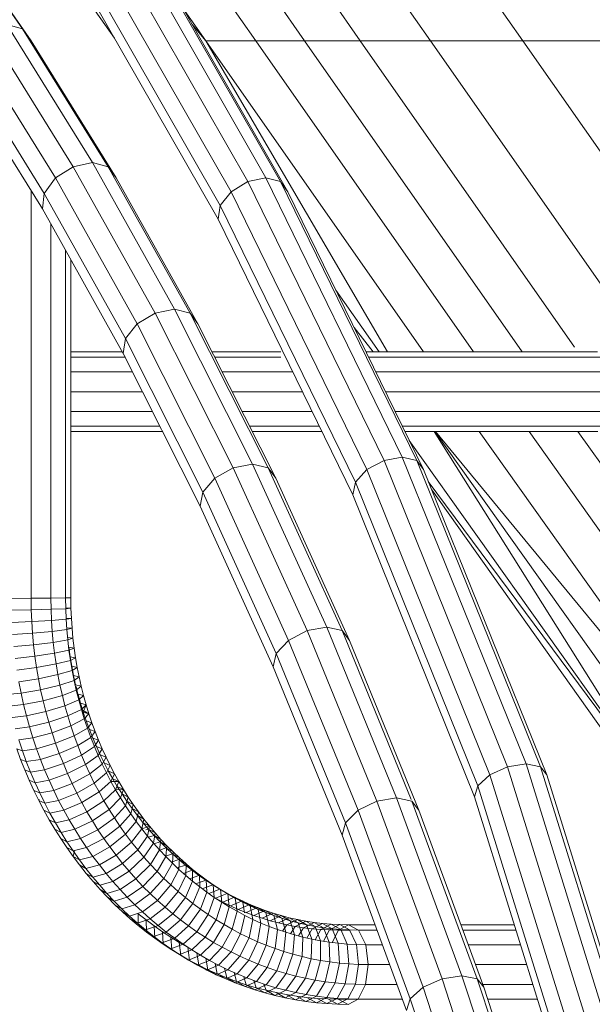
# Model space of a CAD drawing. Units: inches. Extents: x 15 to 18075, y 6 to 12777.
# Drawn here: x 15294 to 15474, y 8956 to 9264 of the extents above; entities that cross this region are included whole.
import ezdxf

# ---------------------------------------------------------------- set-up
doc = ezdxf.new("R2010")
doc.units = ezdxf.units.IN
doc.header["$MEASUREMENT"] = 0
doc.layers.add('DEFAULT', color=7, linetype='Continuous', lineweight=9)

# ---------------------------------------------------------------- blocks, each defined once
blk = doc.blocks.new('9031_DWG-663304-South')
at = {"lineweight": 9}
for p, q in [((94688.84, 772.68), (94759.6, 671.35)), ((94704.18, 772.68), (94774.93, 671.35)), ((94721.62, 772.68), (94792.37, 671.35)), ((94743.6, 772.68), (94814.35, 671.35)), ((94772.56, 772.68), (94843.31, 671.35)), ((94686.57, 675.07), (94658.63, 715.43)), ((94689.19, 671.38), (94661.34, 711.59)), ((94713.24, 703.96), (94757.12, 627.23)), ((94718.87, 705.19), (94762.79, 628.38)), ((94723.5, 703.96), (94767.37, 627.23)), ((94708.11, 700.6), (94751.87, 624.07)), ((94725.88, 700.6), (94769.64, 624.07)), ((94704.86, 696), (94748.46, 619.77)), ((94704.36, 691.41), (94747.79, 615.46)), ((94736.58, 681.89), (94743.94, 671.35)), ((94709.34, 680.77), (94715.37, 672.17)), ((94708.45, 633.21), (94681.59, 676.43)), ((94681.59, 676.43), (94686.57, 675.07)), ((94739.7, 676.42), (94743.94, 671.35)), ((94702.4, 631.91), (94675.58, 675.07)), ((94713.4, 631.91), (94686.57, 675.07)), ((94689.19, 671.38), (94686.57, 675.07)), ((94696.87, 628.37), (94670.14, 671.38)), ((94715.92, 628.37), (94689.19, 671.38)), ((94759.6, 671.35), (94743.94, 671.35)), ((94743.94, 671.35), (94800.91, 573.88)), ((94743.94, 671.35), (94812.14, 573.88)), ((94759.6, 671.35), (94827.8, 573.88)), ((94759.6, 671.35), (94774.93, 671.35)), ((94792.37, 671.35), (94774.93, 671.35)), ((94774.93, 671.35), (94843.13, 573.88)), ((94814.35, 671.35), (94792.37, 671.35)), ((94792.37, 671.35), (94859.49, 575.42)), ((94843.31, 671.35), (94814.35, 671.35)), ((94814.35, 671.35), (94882.95, 573.31)), ((94843.31, 671.35), (94881.67, 671.35)), ((94843.31, 671.35), (94906.42, 581.15)), ((94693.34, 623.52), (94666.74, 666.33)), ((94692.76, 618.68), (94666.28, 661.28)), ((94708.45, 633.21), (94702.4, 631.91)), ((94734.15, 587.29), (94708.45, 633.21)), ((94708.45, 633.21), (94713.4, 631.91)), ((94702.4, 631.91), (94696.87, 628.37)), ((94728.07, 586.05), (94702.4, 631.91)), ((94739.07, 586.05), (94713.4, 631.91)), ((94715.92, 628.37), (94713.4, 631.91)), ((94696.87, 628.37), (94693.34, 623.52)), ((94722.45, 582.66), (94696.87, 628.37)), ((94741.5, 582.66), (94715.92, 628.37)), ((94751.87, 624.07), (94757.12, 627.23)), ((94757.12, 627.23), (94762.79, 628.38)), ((94757.12, 627.23), (94799.81, 539.9)), ((94762.79, 628.38), (94767.37, 627.23)), ((94762.79, 628.38), (94805.53, 540.96)), ((94767.37, 627.23), (94810.07, 539.9)), ((94767.5, 627.05), (94769.64, 624.07)), ((94689.22, 624.38), (94689.22, 496.73)), ((94693.34, 623.52), (94692.76, 618.68)), ((94718.8, 578.04), (94693.34, 623.52)), ((94748.46, 619.77), (94751.87, 624.07)), ((94751.87, 624.07), (94794.43, 537.02)), ((94769.64, 624.07), (94812.2, 537.02)), ((94718.09, 573.41), (94692.76, 618.68)), ((94747.79, 615.46), (94748.46, 619.77)), ((94748.46, 619.77), (94790.84, 533.08)), ((94695.45, 613.88), (94695.45, 496.77)), ((94747.79, 615.46), (94789.99, 529.14)), ((94700.01, 605.73), (94700.01, 496.82)), ((94701.68, 602.74), (94701.68, 496.86)), ((94784.71, 593.23), (94798.26, 573.88)), ((94728.07, 586.05), (94722.45, 582.66)), ((94734.15, 587.29), (94728.07, 586.05)), ((94752.52, 537.57), (94728.07, 586.05)), ((94758.63, 538.74), (94734.15, 587.29)), ((94734.15, 587.29), (94739.07, 586.05)), ((94763.51, 537.57), (94739.07, 586.05)), ((94741.5, 582.66), (94739.07, 586.05)), ((94722.45, 582.66), (94718.8, 578.04)), ((94746.81, 534.35), (94722.45, 582.66)), ((94765.86, 534.35), (94741.5, 582.66)), ((94796.4, 573.88), (94790.45, 581.51)), ((94718.8, 578.04), (94718.09, 573.41)), ((94743.04, 529.96), (94718.8, 578.04)), ((94701.68, 573.88), (94717.84, 573.88)), ((94745.92, 573.88), (94767.5, 573.88)), ((94794.17, 573.88), (94866.69, 573.88)), ((94701.68, 572.21), (94718.78, 572.21)), ((94742.22, 525.57), (94718.09, 573.41)), ((94746.77, 572.21), (94767.5, 572.21)), ((94794.99, 572.21), (94869.82, 572.21)), ((94701.68, 567.65), (94721, 567.65)), ((94749.07, 567.65), (94771.17, 567.65)), ((94797.22, 567.65), (94872.13, 567.65)), ((94701.68, 561.42), (94724.14, 561.42)), ((94752.21, 561.42), (94774.21, 561.42)), ((94800.27, 561.42), (94873.01, 561.42)), ((94701.68, 555.18), (94727.29, 555.18)), ((94755.35, 555.18), (94777.26, 555.18)), ((94803.32, 555.18), (94872.21, 555.18)), ((94701.68, 550.62), (94729.59, 550.62)), ((94757.65, 550.62), (94779.49, 550.62)), ((94805.55, 550.62), (94869.96, 550.62)), ((94701.68, 548.95), (94730.43, 548.95)), ((94758.5, 548.95), (94780.31, 548.95)), ((94806.36, 548.95), (94866.85, 548.95)), ((94807.72, 546.17), (94889.52, 431.14)), ((94815.56, 548.95), (94889.52, 431.14)), ((94815.72, 548.95), (94901.53, 428.31)), ((94815.94, 548.95), (94916.08, 427.37)), ((94829.6, 548.95), (94916.08, 427.37)), ((94845.25, 548.95), (94931.73, 427.37)), ((94860.58, 548.95), (94947.07, 427.37)), ((94794.43, 537.02), (94799.81, 539.9)), ((94799.81, 539.9), (94805.53, 540.96)), ((94799.81, 539.9), (94838.54, 443.92)), ((94805.53, 540.96), (94810.07, 539.9)), ((94805.53, 540.96), (94844.32, 444.84)), ((94810.07, 539.9), (94812.2, 537.02)), ((94810.07, 539.9), (94848.8, 443.92)), ((94752.52, 537.57), (94746.81, 534.35)), ((94758.63, 538.74), (94752.52, 537.57)), ((94775.7, 486.57), (94752.52, 537.57)), ((94781.84, 487.68), (94758.63, 538.74)), ((94758.63, 538.74), (94763.51, 537.57)), ((94786.7, 486.57), (94763.51, 537.57)), ((94765.86, 534.35), (94763.51, 537.57)), ((94790.84, 533.08), (94794.43, 537.02)), ((94794.43, 537.02), (94833.01, 441.41)), ((94812.2, 537.02), (94850.78, 441.41)), ((94746.81, 534.35), (94743.04, 529.96)), ((94769.91, 483.53), (94746.81, 534.35)), ((94788.96, 483.53), (94765.86, 534.35)), ((94789.99, 529.14), (94790.84, 533.08)), ((94790.84, 533.08), (94829.22, 437.97)), ((94813.69, 533.31), (94889.52, 431.14)), ((94814.76, 530.66), (94881.48, 436.8)), ((94743.04, 529.96), (94742.22, 525.57)), ((94766.03, 479.38), (94743.04, 529.96)), ((94789.99, 529.14), (94828.17, 434.53)), ((94765.1, 475.23), (94742.22, 525.57)), ((94689.22, 496.73), (94682.99, 496.69)), ((94695.45, 496.77), (94689.22, 496.73)), ((94689.22, 496.73), (94689.27, 493.08)), ((94700.01, 496.82), (94695.45, 496.77)), ((94695.45, 496.77), (94695.5, 493.27)), ((94701.68, 496.86), (94700.01, 496.82)), ((94700.01, 496.82), (94700.06, 493.46)), ((94701.68, 496.86), (94701.72, 493.59)), ((94700.05, 493.64), (94701.72, 493.59)), ((94701.72, 493.59), (94700.06, 493.46)), ((94701.72, 493.59), (94701.85, 490.43)), ((94689.27, 493.08), (94683.03, 492.94)), ((94695.5, 493.27), (94689.27, 493.08)), ((94689.27, 493.08), (94689.41, 489.41)), ((94700.06, 493.46), (94695.5, 493.27)), ((94695.5, 493.27), (94695.63, 489.79)), ((94700.06, 493.46), (94700.18, 490.16)), ((94700.17, 490.53), (94701.85, 490.43)), ((94701.85, 490.43), (94700.18, 490.16)), ((94701.85, 490.43), (94702.05, 487.3)), ((94689.41, 489.41), (94683.18, 489.14)), ((94695.63, 489.79), (94689.41, 489.41)), ((94689.41, 489.41), (94689.65, 485.77)), ((94700.18, 490.16), (94695.63, 489.79)), ((94695.63, 489.79), (94695.86, 486.33)), ((94700.18, 490.16), (94700.4, 486.89)), ((94700.37, 487.45), (94702.05, 487.3)), ((94781.84, 487.68), (94775.7, 486.57)), ((94803.73, 434.18), (94781.84, 487.68)), ((94781.84, 487.68), (94786.7, 486.57)), ((94689.65, 485.77), (94683.43, 485.36)), ((94695.86, 486.33), (94689.65, 485.77)), ((94689.65, 485.77), (94689.98, 482.16)), ((94700.4, 486.89), (94695.86, 486.33)), ((94695.86, 486.33), (94696.17, 482.91)), ((94702.05, 487.3), (94700.4, 486.89)), ((94700.4, 486.89), (94700.69, 483.65)), ((94700.65, 484.4), (94702.33, 484.2)), ((94702.05, 487.3), (94702.33, 484.2)), ((94775.7, 486.57), (94769.91, 483.53)), ((94797.56, 433.14), (94775.7, 486.57)), ((94808.35, 433.65), (94786.7, 486.57)), ((94788.96, 483.53), (94786.7, 486.57)), ((94689.98, 482.16), (94683.77, 481.62)), ((94696.17, 482.91), (94689.98, 482.16)), ((94689.98, 482.16), (94690.4, 478.58)), ((94700.69, 483.65), (94696.17, 482.91)), ((94696.17, 482.91), (94696.57, 479.51)), ((94702.33, 484.2), (94700.69, 483.65)), ((94700.69, 483.65), (94701.07, 480.44)), ((94701.01, 481.38), (94702.69, 481.13)), ((94701.01, 481.38), (94701.44, 478.38)), ((94702.33, 484.2), (94702.69, 481.13)), ((94769.91, 483.53), (94766.03, 479.38)), ((94791.7, 430.29), (94769.91, 483.53)), ((94810.74, 430.29), (94788.96, 483.53)), ((94690.4, 478.58), (94684.21, 477.9)), ((94696.57, 479.51), (94690.4, 478.58)), ((94690.4, 478.58), (94690.91, 475.04)), ((94701.07, 480.44), (94696.57, 479.51)), ((94696.57, 479.51), (94697.05, 476.15)), ((94702.69, 481.13), (94701.07, 480.44)), ((94701.07, 480.44), (94701.53, 477.27)), ((94701.44, 478.38), (94703.13, 478.08)), ((94701.44, 478.38), (94701.94, 475.42)), ((94703.13, 478.08), (94701.53, 477.27)), ((94702.69, 481.13), (94703.13, 478.08)), ((94703.13, 478.08), (94703.65, 475.07)), ((94766.03, 479.38), (94765.1, 475.23)), ((94787.71, 426.39), (94766.03, 479.38)), ((94690.91, 475.04), (94684.74, 474.22)), ((94697.05, 476.15), (94690.91, 475.04)), ((94690.91, 475.04), (94691.51, 471.53)), ((94701.53, 477.27), (94697.05, 476.15)), ((94697.05, 476.15), (94697.62, 472.82)), ((94701.53, 477.27), (94702.07, 474.12)), ((94701.94, 475.42), (94703.65, 475.07)), ((94701.94, 475.42), (94702.52, 472.48)), ((94703.65, 475.07), (94702.07, 474.12)), ((94703.65, 475.07), (94704.24, 472.09)), ((94786.67, 422.5), (94765.1, 475.23)), ((94697.62, 472.82), (94691.51, 471.53)), ((94702.07, 474.12), (94697.62, 472.82)), ((94697.62, 472.82), (94698.27, 469.53)), ((94702.07, 474.12), (94702.68, 471.01)), ((94702.52, 472.48), (94704.24, 472.09)), ((94702.52, 472.48), (94703.18, 469.58)), ((94704.24, 472.09), (94702.68, 471.01)), ((94704.24, 472.09), (94704.9, 469.14)), ((94691.51, 471.53), (94685.36, 470.58)), ((94685.36, 470.58), (94686.07, 466.97)), ((94691.51, 471.53), (94692.19, 468.05)), ((94698.27, 469.53), (94692.19, 468.05)), ((94702.68, 471.01), (94698.27, 469.53)), ((94698.27, 469.53), (94699.01, 466.27)), ((94702.68, 471.01), (94703.37, 467.93)), ((94703.18, 469.58), (94704.9, 469.14)), ((94703.3, 469.09), (94703.9, 466.72)), ((94704.9, 469.14), (94703.37, 467.93)), ((94704.9, 469.14), (94705.63, 466.23)), ((94681.55, 466.58), (94686.07, 466.97)), ((94692.19, 468.05), (94686.07, 466.97)), ((94686.07, 466.97), (94686.87, 463.41)), ((94692.19, 468.05), (94692.97, 464.62)), ((94699.01, 466.27), (94692.97, 464.62)), ((94703.37, 467.93), (94699.01, 466.27)), ((94699.01, 466.27), (94699.82, 463.05)), ((94703.37, 467.93), (94704.14, 464.89)), ((94703.95, 466.7), (94705.63, 466.23)), ((94703.95, 466.54), (94704.69, 463.89)), ((94705.63, 466.23), (94704.14, 464.89)), ((94705.63, 466.23), (94706.44, 463.35)), ((94682.36, 462.96), (94686.87, 463.41)), ((94692.97, 464.62), (94686.87, 463.41)), ((94686.87, 463.41), (94687.76, 459.88)), ((94692.97, 464.62), (94693.82, 461.22)), ((94699.82, 463.05), (94693.82, 461.22)), ((94704.14, 464.89), (94699.82, 463.05)), ((94699.82, 463.05), (94700.71, 459.87)), ((94704.14, 464.89), (94704.98, 461.88)), ((94704.69, 463.89), (94706.44, 463.35)), ((94704.69, 463.89), (94705.55, 461.09)), ((94706.44, 463.35), (94704.98, 461.88)), ((94706.44, 463.35), (94705.55, 461.09)), ((94706.44, 463.35), (94707.32, 460.51)), ((94683.26, 459.39), (94687.76, 459.88)), ((94693.82, 461.22), (94687.76, 459.88)), ((94687.76, 459.88), (94688.74, 456.4)), ((94693.82, 461.22), (94694.76, 457.87)), ((94700.71, 459.87), (94694.76, 457.87)), ((94704.98, 461.88), (94700.71, 459.87)), ((94700.71, 459.87), (94701.68, 456.74)), ((94704.98, 461.88), (94707.32, 460.51)), ((94704.98, 461.88), (94705.9, 458.91)), ((94705.55, 461.09), (94707.32, 460.51)), ((94705.55, 461.09), (94706.48, 458.33)), ((94707.32, 460.51), (94705.9, 458.91)), ((94707.32, 460.51), (94708.26, 457.7)), ((94694.76, 457.87), (94688.74, 456.4)), ((94694.76, 457.87), (94695.78, 454.56)), ((94701.68, 456.74), (94695.78, 454.56)), ((94705.9, 458.91), (94701.68, 456.74)), ((94701.68, 456.74), (94702.72, 453.64)), ((94705.9, 458.91), (94706.88, 455.99)), ((94706.48, 458.33), (94708.26, 457.7)), ((94706.48, 458.33), (94707.48, 455.61)), ((94708.26, 457.7), (94706.88, 455.99)), ((94708.26, 457.7), (94709.28, 454.94)), ((94684.25, 455.86), (94688.74, 456.4)), ((94688.74, 456.4), (94689.8, 452.96)), ((94695.78, 454.56), (94689.8, 452.96)), ((94695.78, 454.56), (94696.88, 451.29)), ((94702.72, 453.64), (94696.88, 451.29)), ((94706.88, 455.99), (94702.72, 453.64)), ((94702.72, 453.64), (94703.84, 450.59)), ((94706.88, 455.99), (94707.94, 453.1)), ((94707.48, 455.61), (94709.28, 454.94)), ((94707.48, 455.61), (94708.54, 452.94)), ((94709.28, 454.94), (94707.94, 453.1)), ((94709.28, 454.94), (94710.35, 452.22)), ((94685.33, 452.38), (94689.8, 452.96)), ((94685.33, 452.38), (94686.48, 448.95)), ((94689.8, 452.96), (94690.94, 449.58)), ((94696.88, 451.29), (94690.94, 449.58)), ((94696.88, 451.29), (94698.06, 448.08)), ((94703.84, 450.59), (94698.06, 448.08)), ((94707.94, 453.1), (94703.84, 450.59)), ((94703.84, 450.59), (94705.03, 447.58)), ((94707.94, 453.1), (94709.07, 450.26)), ((94708.54, 452.94), (94710.35, 452.22)), ((94708.54, 452.94), (94709.67, 450.3)), ((94710.35, 452.22), (94709.07, 450.26)), ((94709.67, 450.3), (94711.5, 449.54)), ((94709.67, 450.3), (94710.86, 447.71)), ((94710.35, 452.22), (94711.5, 449.54)), ((94684.71, 449.58), (94685.93, 446.24)), ((94684.71, 449.58), (94686.48, 448.95)), ((94686.48, 448.95), (94690.94, 449.58)), ((94686.48, 448.95), (94687.72, 445.57)), ((94690.94, 449.58), (94692.17, 446.24)), ((94698.06, 448.08), (94692.17, 446.24)), ((94698.06, 448.08), (94699.32, 444.91)), ((94705.03, 447.58), (94699.32, 444.91)), ((94709.07, 450.26), (94705.03, 447.58)), ((94705.03, 447.58), (94706.29, 444.62)), ((94710.26, 447.46), (94706.29, 444.62)), ((94709.07, 450.26), (94710.26, 447.46)), ((94711.5, 449.54), (94710.26, 447.46)), ((94710.26, 447.46), (94711.53, 444.71)), ((94710.86, 447.71), (94712.71, 446.9)), ((94710.86, 447.71), (94712.11, 445.16)), ((94711.5, 449.54), (94712.71, 446.9)), ((94685.93, 446.24), (94687.24, 442.95)), ((94685.93, 446.24), (94687.72, 445.57)), ((94687.72, 445.57), (94692.17, 446.24)), ((94687.72, 445.57), (94689.05, 442.23)), ((94692.17, 446.24), (94693.47, 442.95)), ((94699.32, 444.91), (94693.47, 442.95)), ((94699.32, 444.91), (94700.65, 441.79)), ((94706.29, 444.62), (94700.65, 441.79)), ((94706.29, 444.62), (94707.63, 441.71)), ((94711.53, 444.71), (94707.63, 441.71)), ((94712.71, 446.9), (94711.53, 444.71)), ((94711.53, 444.71), (94712.86, 442)), ((94712.11, 445.16), (94713.98, 444.31)), ((94712.11, 445.16), (94713.42, 442.65)), ((94712.71, 446.9), (94713.98, 444.31)), ((94713.98, 444.31), (94712.86, 442)), ((94713.98, 444.31), (94715.32, 441.77)), ((94838.54, 443.92), (94844.32, 444.84)), ((94844.32, 444.84), (94848.8, 443.92)), ((94844.32, 444.84), (94876.22, 342.34)), ((94687.24, 442.95), (94688.62, 439.71)), ((94687.24, 442.95), (94689.05, 442.23)), ((94689.05, 442.23), (94693.47, 442.95)), ((94689.05, 442.23), (94690.45, 438.95)), ((94693.47, 442.95), (94694.85, 439.71)), ((94700.65, 441.79), (94694.85, 439.71)), ((94700.65, 441.79), (94702.06, 438.72)), ((94707.63, 441.71), (94702.06, 438.72)), ((94707.63, 441.71), (94709.03, 438.85)), ((94712.86, 442), (94709.03, 438.85)), ((94712.86, 442), (94714.25, 439.35)), ((94713.42, 442.65), (94715.32, 441.77)), ((94713.42, 442.65), (94714.8, 440.19)), ((94715.32, 441.77), (94714.25, 439.35)), ((94715.32, 441.77), (94716.71, 439.27)), ((94829.22, 437.97), (94833.01, 441.41)), ((94833.01, 441.41), (94838.54, 443.92)), ((94833.01, 441.41), (94864.76, 339.41)), ((94838.54, 443.92), (94870.4, 341.55)), ((94848.8, 443.92), (94850.78, 441.41)), ((94848.8, 443.92), (94880.66, 341.55)), ((94850.78, 441.41), (94882.53, 339.41)), ((94688.62, 439.71), (94690.08, 436.52)), ((94688.62, 439.71), (94690.45, 438.95)), ((94690.45, 438.95), (94694.85, 439.71)), ((94690.45, 438.95), (94691.93, 435.72)), ((94694.85, 439.71), (94696.31, 436.52)), ((94702.06, 438.72), (94696.31, 436.52)), ((94702.06, 438.72), (94703.54, 435.7)), ((94709.03, 438.85), (94703.54, 435.7)), ((94709.03, 438.85), (94710.51, 436.04)), ((94714.25, 439.35), (94710.51, 436.04)), ((94714.25, 439.35), (94716.71, 439.27)), ((94714.25, 439.35), (94715.7, 436.74)), ((94714.8, 440.19), (94716.71, 439.27)), ((94714.8, 440.19), (94716.23, 437.79)), ((94716.71, 439.27), (94715.7, 436.74)), ((94716.71, 439.27), (94718.17, 436.82)), ((94828.17, 434.53), (94829.22, 437.97)), ((94829.22, 437.97), (94860.81, 336.48)), ((94690.08, 436.52), (94691.62, 433.39)), ((94690.08, 436.52), (94691.93, 435.72)), ((94691.93, 435.72), (94696.31, 436.52)), ((94691.93, 435.72), (94693.49, 432.55)), ((94696.31, 436.52), (94697.85, 433.39)), ((94703.54, 435.7), (94697.85, 433.39)), ((94703.54, 435.7), (94705.1, 432.74)), ((94710.51, 436.04), (94705.1, 432.74)), ((94710.51, 436.04), (94712.05, 433.29)), ((94715.7, 436.74), (94712.05, 433.29)), ((94715.7, 436.74), (94718.17, 436.82)), ((94715.7, 436.74), (94717.22, 434.19)), ((94716.23, 437.79), (94718.17, 436.82)), ((94716.23, 437.79), (94717.72, 435.43)), ((94718.17, 436.82), (94717.22, 434.19)), ((94717.72, 435.43), (94719.68, 434.42)), ((94717.72, 435.43), (94719.26, 433.12)), ((94718.17, 436.82), (94719.68, 434.42)), ((94691.62, 433.39), (94691.74, 433.65)), ((94691.62, 433.39), (94693.23, 430.32)), ((94691.62, 433.39), (94693.49, 432.55)), ((94693.49, 432.55), (94697.85, 433.39)), ((94693.49, 432.55), (94695.12, 429.44)), ((94697.85, 433.39), (94699.46, 430.32)), ((94705.1, 432.74), (94699.46, 430.32)), ((94705.1, 432.74), (94706.72, 429.83)), ((94712.05, 433.29), (94706.72, 429.83)), ((94712.05, 433.29), (94713.65, 430.59)), ((94717.22, 434.19), (94713.65, 430.59)), ((94717.22, 434.19), (94718.8, 431.68)), ((94719.68, 434.42), (94718.8, 431.68)), ((94719.26, 433.12), (94721.25, 432.08)), ((94719.26, 433.12), (94720.86, 430.86)), ((94719.68, 434.42), (94721.25, 432.08)), ((94721.25, 432.08), (94720.44, 429.24)), ((94721.25, 432.08), (94722.88, 429.79)), ((94797.56, 433.14), (94791.7, 430.29)), ((94803.73, 434.18), (94797.56, 433.14)), ((94818, 377.51), (94797.56, 433.14)), ((94824.2, 378.48), (94803.73, 434.18)), ((94803.73, 434.18), (94808.56, 433.14)), ((94829, 377.51), (94808.56, 433.14)), ((94810.74, 430.29), (94808.56, 433.14)), ((94828.17, 434.53), (94859.61, 333.55)), ((94693.23, 430.32), (94694.91, 427.31)), ((94693.23, 430.32), (94695.12, 429.44)), ((94695.12, 429.44), (94699.46, 430.32)), ((94695.12, 429.44), (94696.83, 426.38)), ((94699.46, 430.32), (94701.15, 427.31)), ((94706.72, 429.83), (94701.15, 427.31)), ((94706.72, 429.83), (94708.41, 426.99)), ((94713.65, 430.59), (94708.41, 426.99)), ((94713.65, 430.59), (94715.32, 427.94)), ((94718.8, 431.68), (94715.32, 427.94)), ((94720.44, 429.24), (94717.05, 425.35)), ((94718.8, 431.68), (94720.44, 429.24)), ((94720.44, 429.24), (94722.14, 426.84)), ((94720.86, 430.86), (94722.88, 429.79)), ((94720.86, 430.86), (94722.52, 428.66)), ((94722.88, 429.79), (94722.14, 426.84)), ((94722.88, 429.79), (94724.56, 427.55)), ((94791.7, 430.29), (94787.71, 426.39)), ((94812.07, 374.85), (94791.7, 430.29)), ((94831.11, 374.85), (94810.74, 430.29)), ((94694.91, 427.31), (94696.67, 424.35)), ((94694.91, 427.31), (94696.83, 426.38)), ((94696.83, 426.38), (94701.15, 427.31)), ((94696.83, 426.38), (94698.6, 423.39)), ((94701.15, 427.31), (94702.9, 424.35)), ((94708.41, 426.99), (94702.9, 424.35)), ((94708.41, 426.99), (94710.17, 424.2)), ((94715.32, 427.94), (94710.17, 424.2)), ((94715.32, 427.94), (94717.05, 425.35)), ((94722.14, 426.84), (94718.85, 422.83)), ((94722.14, 426.84), (94723.89, 424.51)), ((94722.52, 428.66), (94724.56, 427.55)), ((94722.52, 428.66), (94724.22, 426.52)), ((94724.56, 427.55), (94723.89, 424.51)), ((94724.22, 426.52), (94726.29, 425.37)), ((94724.22, 426.52), (94725.98, 424.43)), ((94724.56, 427.55), (94726.29, 425.37)), ((94787.71, 426.39), (94786.67, 422.5)), ((94807.98, 371.23), (94787.71, 426.39)), ((94696.67, 424.35), (94698.49, 421.46)), ((94696.67, 424.35), (94698.6, 423.39)), ((94698.6, 423.39), (94702.9, 424.35)), ((94698.6, 423.39), (94700.45, 420.46)), ((94702.9, 424.35), (94704.73, 421.46)), ((94710.17, 424.2), (94704.73, 421.46)), ((94710.17, 424.2), (94712, 421.47)), ((94717.05, 425.35), (94712, 421.47)), ((94718.85, 422.83), (94713.89, 418.81)), ((94717.05, 425.35), (94718.85, 422.83)), ((94718.85, 422.83), (94720.7, 420.36)), ((94723.89, 424.51), (94720.7, 420.36)), ((94723.89, 424.51), (94726.29, 425.37)), ((94723.89, 424.51), (94725.7, 422.24)), ((94725.14, 424.19), (94725.98, 424.43)), ((94726.29, 425.37), (94725.7, 422.24)), ((94725.98, 424.43), (94728.08, 423.25)), ((94725.98, 424.43), (94727.79, 422.4)), ((94726.29, 425.37), (94728.08, 423.25)), ((94728.08, 423.25), (94727.57, 420.02)), ((94728.08, 423.25), (94729.92, 421.18)), ((94698.49, 421.46), (94700.39, 418.63)), ((94698.49, 421.46), (94700.45, 420.46)), ((94700.45, 420.46), (94704.73, 421.46)), ((94700.45, 420.46), (94702.37, 417.59)), ((94704.73, 421.46), (94706.62, 418.63)), ((94712, 421.47), (94706.62, 418.63)), ((94712, 421.47), (94713.89, 418.81)), ((94720.7, 420.36), (94715.84, 416.21)), ((94720.7, 420.36), (94722.62, 417.95)), ((94725.7, 422.24), (94722.62, 417.95)), ((94727.57, 420.02), (94724.59, 415.61)), ((94725.7, 422.24), (94727.57, 420.02)), ((94726.01, 421.87), (94727.79, 422.4)), ((94727.57, 420.02), (94729.49, 417.87)), ((94727.73, 419.84), (94729.65, 420.42)), ((94727.79, 422.4), (94729.92, 421.18)), ((94727.79, 422.4), (94729.65, 420.42)), ((94729.92, 421.18), (94729.49, 417.87)), ((94729.65, 420.42), (94731.8, 419.18)), ((94729.65, 420.42), (94731.56, 418.51)), ((94729.92, 421.18), (94731.8, 419.18)), ((94806.85, 367.6), (94786.67, 422.5)), ((94700.39, 418.63), (94702.35, 415.87)), ((94700.39, 418.63), (94702.37, 417.59)), ((94702.35, 415.87), (94702.81, 417.7)), ((94702.37, 417.59), (94706.62, 418.63)), ((94702.37, 417.59), (94704.36, 414.79)), ((94706.62, 418.63), (94708.58, 415.87)), ((94713.89, 418.81), (94708.58, 415.87)), ((94713.89, 418.81), (94715.84, 416.21)), ((94722.62, 417.95), (94717.86, 413.67)), ((94722.62, 417.95), (94724.59, 415.61)), ((94729.49, 417.87), (94726.61, 413.34)), ((94729.49, 417.86), (94731.56, 418.51)), ((94729.49, 417.87), (94731.46, 415.78)), ((94731.3, 415.94), (94733.51, 416.66)), ((94731.8, 419.18), (94731.46, 415.78)), ((94731.56, 418.51), (94733.74, 417.24)), ((94731.56, 418.51), (94733.51, 416.66)), ((94731.8, 419.18), (94733.74, 417.24)), ((94733.74, 417.24), (94733.48, 413.75)), ((94733.51, 416.66), (94735.73, 415.36)), ((94733.51, 416.66), (94735.51, 414.88)), ((94733.74, 417.24), (94735.73, 415.36)), ((94702.35, 415.87), (94704.38, 413.17)), ((94702.35, 415.87), (94704.36, 414.79)), ((94704.36, 414.79), (94708.58, 415.87)), ((94704.36, 414.79), (94706.41, 412.06)), ((94708.58, 415.87), (94710.61, 413.17)), ((94715.84, 416.21), (94710.61, 413.17)), ((94717.86, 413.67), (94712.7, 410.54)), ((94715.84, 416.21), (94717.86, 413.67)), ((94717.86, 413.67), (94719.94, 411.2)), ((94724.59, 415.61), (94719.94, 411.2)), ((94726.61, 413.34), (94722.07, 408.81)), ((94724.59, 415.61), (94726.61, 413.34)), ((94726.61, 413.34), (94728.7, 411.13)), ((94731.46, 415.78), (94728.7, 411.13)), ((94733.48, 413.75), (94730.83, 408.98)), ((94731.46, 415.78), (94733.48, 413.75)), ((94733.14, 414.09), (94735.51, 414.88)), ((94733.48, 413.75), (94735.55, 411.79)), ((94735.51, 414.88), (94737.76, 413.54)), ((94735.51, 414.88), (94737.55, 413.16)), ((94735.73, 415.36), (94735.55, 411.79)), ((94735.73, 415.36), (94737.76, 413.54)), ((94737.76, 413.54), (94737.67, 409.9)), ((94737.76, 413.54), (94739.83, 411.8)), ((94704.38, 413.17), (94706.47, 410.54)), ((94704.38, 413.17), (94706.41, 412.06)), ((94706.41, 412.06), (94710.61, 413.17)), ((94706.41, 412.06), (94708.54, 409.39)), ((94706.47, 410.54), (94708.62, 407.98)), ((94706.47, 410.54), (94708.54, 409.39)), ((94708.54, 409.39), (94712.7, 410.54)), ((94710.61, 413.17), (94712.7, 410.54)), ((94712.7, 410.54), (94714.86, 407.98)), ((94719.94, 411.2), (94714.86, 407.98)), ((94719.94, 411.2), (94722.07, 408.81)), ((94728.7, 411.13), (94724.27, 406.48)), ((94728.7, 411.13), (94730.83, 408.98)), ((94735.55, 411.79), (94733.02, 406.91)), ((94735.02, 412.29), (94737.55, 413.16)), ((94735.55, 411.79), (94737.67, 409.9)), ((94736.94, 410.55), (94739.64, 411.51)), ((94737.55, 413.16), (94739.83, 411.8)), ((94737.55, 413.16), (94739.64, 411.51)), ((94739.64, 411.51), (94741.95, 410.12)), ((94739.64, 411.51), (94741.76, 409.92)), ((94739.83, 411.8), (94741.95, 410.12)), ((94739.83, 411.8), (94739.83, 408.07)), ((94708.54, 409.39), (94710.72, 406.8)), ((94708.62, 407.98), (94710.84, 405.49)), ((94708.62, 407.98), (94710.72, 406.8)), ((94710.72, 406.8), (94714.86, 407.98)), ((94714.86, 407.98), (94717.08, 405.49)), ((94722.07, 408.81), (94717.08, 405.49)), ((94722.07, 408.81), (94724.27, 406.48)), ((94730.83, 408.98), (94726.52, 404.22)), ((94730.83, 408.98), (94733.02, 406.91)), ((94737.67, 409.9), (94735.26, 404.91)), ((94739.83, 408.07), (94737.55, 402.98)), ((94737.67, 409.9), (94739.83, 408.07)), ((94738.88, 408.87), (94741.76, 409.92)), ((94739.83, 408.07), (94742.05, 406.32)), ((94740.86, 407.26), (94743.93, 408.41)), ((94741.76, 409.92), (94744.11, 408.51)), ((94741.76, 409.92), (94743.93, 408.41)), ((94741.95, 410.12), (94744.11, 408.51)), ((94741.95, 410.12), (94742.05, 406.32)), ((94743.93, 408.41), (94746.32, 406.97)), ((94743.93, 408.41), (94746.14, 406.96)), ((94744.11, 408.51), (94746.32, 406.97)), ((94744.11, 408.51), (94744.3, 404.64)), ((94710.72, 406.8), (94712.96, 404.28)), ((94710.84, 405.49), (94713.12, 403.07)), ((94710.84, 405.49), (94712.96, 404.28)), ((94712.96, 404.28), (94717.08, 405.49)), ((94712.96, 404.28), (94715.27, 401.83)), ((94717.08, 405.49), (94719.35, 403.07)), ((94724.27, 406.48), (94719.35, 403.07)), ((94726.52, 404.22), (94721.69, 400.73)), ((94724.27, 406.48), (94726.52, 404.22)), ((94726.52, 404.22), (94728.83, 402.04)), ((94733.02, 406.91), (94728.83, 402.04)), ((94735.26, 404.91), (94731.19, 399.93)), ((94733.02, 406.91), (94735.26, 404.91)), ((94735.26, 404.91), (94737.55, 402.98)), ((94742.05, 406.32), (94739.89, 401.13)), ((94742.05, 406.32), (94744.3, 404.64)), ((94744.3, 404.64), (94742.28, 399.35)), ((94742.87, 405.71), (94746.14, 406.96)), ((94744.3, 404.64), (94746.6, 403.03)), ((94744.9, 404.22), (94748.38, 405.59)), ((94746.14, 406.96), (94748.56, 405.5)), ((94746.14, 406.96), (94748.38, 405.59)), ((94746.32, 406.97), (94748.56, 405.5)), ((94746.32, 406.97), (94746.6, 403.03)), ((94746.97, 402.79), (94750.67, 404.29)), ((94748.38, 405.59), (94750.84, 404.1)), ((94748.38, 405.59), (94750.67, 404.29)), ((94748.56, 405.5), (94750.84, 404.1)), ((94748.56, 405.5), (94748.94, 401.49)), ((94750.67, 404.29), (94752.99, 403.06)), ((94750.67, 404.29), (94753.17, 402.78)), ((94750.84, 404.1), (94751.33, 400.04)), ((94750.84, 404.1), (94753.17, 402.78)), ((94713.12, 403.07), (94715.45, 400.73)), ((94713.12, 403.07), (94715.27, 401.83)), ((94715.27, 401.83), (94719.35, 403.07)), ((94715.27, 401.83), (94717.64, 399.45)), ((94719.35, 403.07), (94721.69, 400.73)), ((94728.83, 402.04), (94724.08, 398.47)), ((94728.83, 402.04), (94731.19, 399.93)), ((94737.55, 402.98), (94733.6, 397.9)), ((94739.89, 401.13), (94736.07, 395.94)), ((94737.55, 402.98), (94739.89, 401.13)), ((94739.89, 401.13), (94742.28, 399.35)), ((94746.6, 403.03), (94744.71, 397.65)), ((94746.6, 403.03), (94748.94, 401.49)), ((94748.94, 401.49), (94747.19, 396.03)), ((94747.23, 402.62), (94749.29, 401.53)), ((94748.94, 401.49), (94751.33, 400.04)), ((94749.29, 401.53), (94752.99, 403.06)), ((94749.29, 401.53), (94751.68, 400.36)), ((94751.68, 400.36), (94755.34, 401.91)), ((94752.99, 403.06), (94755.34, 401.91)), ((94752.99, 403.06), (94755.52, 401.53)), ((94753.17, 402.78), (94753.75, 398.66)), ((94753.17, 402.78), (94755.52, 401.53)), ((94755.34, 401.91), (94757.73, 400.83)), ((94755.34, 401.91), (94757.91, 400.36)), ((94755.52, 401.53), (94756.07, 398.21)), ((94755.52, 401.53), (94757.91, 400.36)), ((94715.45, 400.73), (94717.85, 398.47)), ((94715.45, 400.73), (94717.64, 399.45)), ((94717.64, 399.45), (94721.69, 400.73)), ((94717.64, 399.45), (94720.06, 397.16)), ((94717.85, 398.47), (94720.3, 396.28)), ((94717.85, 398.47), (94720.06, 397.16)), ((94720.06, 397.16), (94724.08, 398.47)), ((94721.69, 400.73), (94724.08, 398.47)), ((94722.8, 394.17), (94722.8, 397.9)), ((94722.8, 397.9), (94725.27, 395.94)), ((94724.08, 398.47), (94726.53, 396.28)), ((94731.19, 399.93), (94726.53, 396.28)), ((94733.6, 397.9), (94729.04, 394.17)), ((94731.19, 399.93), (94733.6, 397.9)), ((94733.6, 397.9), (94736.07, 395.94)), ((94742.28, 399.35), (94738.58, 394.07)), ((94742.28, 399.35), (94744.71, 397.65)), ((94751.33, 400.04), (94749.71, 394.49)), ((94751.33, 400.04), (94753.75, 398.66)), ((94751.68, 400.36), (94754.11, 399.27)), ((94753.75, 398.66), (94752.27, 393.03)), ((94753.75, 398.66), (94756.21, 397.36)), ((94754.11, 399.27), (94757.73, 400.83)), ((94754.11, 399.27), (94756.57, 398.26)), ((94756.53, 398.21), (94756.57, 398.26)), ((94756.57, 398.26), (94760.15, 399.84)), ((94756.57, 398.26), (94759.06, 397.33)), ((94757.73, 400.83), (94760.15, 399.84)), ((94757.73, 400.83), (94760.34, 399.27)), ((94757.91, 400.36), (94758.71, 396.13)), ((94757.91, 400.36), (94760.34, 399.27)), ((94759.06, 397.33), (94762.6, 398.92)), ((94760.15, 399.84), (94762.6, 398.92)), ((94760.15, 399.84), (94762.8, 398.26)), ((94760.34, 399.27), (94761.25, 394.99)), ((94760.34, 399.27), (94762.8, 398.26)), ((94761.58, 396.48), (94765.08, 398.09)), ((94762.6, 398.92), (94765.08, 398.09)), ((94762.6, 398.92), (94765.29, 397.33)), ((94762.8, 398.26), (94763.81, 393.94)), ((94762.8, 398.26), (94765.29, 397.33)), ((94765.08, 398.09), (94767.59, 397.33)), ((94765.08, 398.09), (94767.82, 396.48)), ((94720.06, 397.16), (94722.55, 394.94)), ((94720.3, 396.28), (94722.8, 394.17)), ((94720.3, 396.28), (94722.55, 394.94)), ((94722.55, 394.94), (94726.53, 396.28)), ((94722.55, 394.94), (94725.08, 392.81)), ((94725.36, 392.14), (94725.27, 395.94)), ((94725.27, 395.94), (94727.78, 394.07)), ((94726.53, 396.28), (94729.04, 394.17)), ((94736.07, 395.94), (94731.59, 392.14)), ((94736.07, 395.94), (94738.58, 394.07)), ((94744.71, 397.65), (94741.15, 392.27)), ((94747.19, 396.03), (94743.76, 390.56)), ((94744.71, 397.65), (94747.19, 396.03)), ((94747.19, 396.03), (94749.71, 394.49)), ((94756.21, 397.36), (94754.87, 391.65)), ((94756.21, 397.36), (94758.71, 396.13)), ((94758.71, 396.13), (94757.51, 390.36)), ((94758.71, 396.13), (94761.25, 394.99)), ((94759.06, 397.33), (94761.58, 396.48)), ((94761.25, 394.99), (94760.19, 389.15)), ((94761.25, 394.99), (94763.81, 393.94)), ((94761.58, 396.48), (94764.13, 395.71)), ((94764.13, 395.71), (94767.59, 397.33)), ((94764.13, 395.71), (94766.71, 395.03)), ((94765.29, 397.33), (94766.42, 392.96)), ((94765.29, 397.33), (94767.82, 396.48)), ((94766.71, 395.03), (94770.13, 396.66)), ((94766.71, 395.03), (94769.33, 394.44)), ((94767.59, 397.33), (94770.13, 396.66)), ((94767.59, 397.33), (94770.37, 395.71)), ((94767.82, 396.48), (94769.05, 392.08)), ((94767.82, 396.48), (94770.37, 395.71)), ((94769.33, 394.44), (94772.7, 396.08)), ((94770.13, 396.66), (94772.7, 396.08)), ((94770.13, 396.66), (94772.95, 395.03)), ((94770.37, 395.71), (94771.71, 391.28)), ((94770.37, 395.71), (94772.95, 395.03)), ((94771.96, 393.93), (94775.29, 395.58)), ((94772.7, 396.08), (94775.29, 395.58)), ((94772.7, 396.08), (94775.56, 394.44)), ((94772.95, 395.03), (94774.41, 390.57)), ((94772.95, 395.03), (94775.56, 394.44)), ((94774.62, 393.51), (94777.91, 395.17)), ((94775.29, 395.58), (94777.91, 395.17)), ((94775.29, 395.58), (94778.2, 393.93)), ((94777.31, 393.19), (94780.56, 394.85)), ((94777.91, 395.17), (94780.56, 394.85)), ((94777.91, 395.17), (94780.86, 393.51)), ((94780.56, 394.85), (94783.22, 394.62)), ((94780.56, 394.85), (94783.54, 393.19)), ((94722.8, 394.17), (94725.36, 392.14)), ((94722.8, 394.17), (94725.08, 392.81)), ((94725.08, 392.81), (94729.04, 394.17)), ((94725.08, 392.81), (94727.68, 390.75)), ((94725.36, 392.14), (94727.97, 390.2)), ((94725.36, 392.14), (94727.68, 390.75)), ((94727.68, 390.75), (94731.59, 392.14)), ((94727.97, 390.2), (94727.78, 394.07)), ((94727.78, 394.07), (94730.35, 392.27)), ((94729.04, 394.17), (94731.59, 392.14)), ((94730.63, 388.34), (94730.35, 392.27)), ((94730.35, 392.27), (94732.96, 390.56)), ((94731.59, 392.14), (94734.21, 390.2)), ((94738.58, 394.07), (94734.21, 390.2)), ((94741.15, 392.27), (94736.87, 388.34)), ((94738.58, 394.07), (94741.15, 392.27)), ((94741.15, 392.27), (94743.76, 390.56)), ((94749.71, 394.49), (94746.41, 388.94)), ((94752.27, 393.03), (94749.12, 387.4)), ((94749.71, 394.49), (94752.27, 393.03)), ((94752.27, 393.03), (94754.87, 391.65)), ((94763.81, 393.94), (94762.91, 388.03)), ((94763.81, 393.94), (94766.42, 392.96)), ((94766.42, 392.96), (94765.67, 387.01)), ((94766.42, 392.96), (94769.05, 392.08)), ((94767.99, 392.43), (94769.33, 394.44)), ((94769.05, 392.08), (94768.45, 386.07)), ((94769.05, 392.08), (94771.71, 391.28)), ((94769.33, 394.44), (94771.96, 393.93)), ((94770.5, 391.64), (94771.96, 393.93)), ((94771.96, 393.93), (94774.62, 393.51)), ((94773.05, 390.93), (94774.62, 393.51)), ((94774.62, 393.51), (94777.31, 393.19)), ((94775.56, 394.44), (94777.14, 389.95)), ((94775.56, 394.44), (94778.2, 393.93)), ((94775.63, 390.29), (94777.31, 393.19)), ((94777.31, 393.19), (94780.02, 392.95)), ((94778.2, 393.93), (94779.89, 389.42)), ((94778.2, 393.93), (94780.86, 393.51)), ((94778.24, 389.74), (94780.02, 392.95)), ((94780.02, 392.95), (94783.22, 394.62)), ((94780.02, 392.95), (94782.76, 392.81)), ((94780.86, 393.51), (94782.67, 388.98)), ((94780.86, 393.51), (94783.54, 393.19)), ((94780.89, 389.26), (94782.76, 392.81)), ((94782.76, 392.81), (94785.92, 394.48)), ((94782.76, 392.81), (94785.58, 392.76)), ((94783.22, 394.62), (94785.92, 394.48)), ((94783.22, 394.62), (94786.26, 392.95)), ((94783.54, 393.19), (94785.47, 388.64)), ((94783.54, 393.19), (94786.26, 392.95)), ((94783.61, 388.87), (94785.58, 392.76)), ((94785.58, 392.76), (94788.71, 394.43)), ((94785.58, 392.76), (94788.99, 392.76)), ((94785.92, 394.48), (94788.71, 394.43)), ((94785.92, 394.48), (94788.99, 392.81)), ((94786.26, 392.95), (94788.3, 388.39)), ((94786.26, 392.95), (94788.99, 392.81)), ((94788.71, 394.43), (94796.99, 394.43)), ((94788.71, 394.43), (94791.82, 392.76)), ((94788.99, 392.81), (94791.15, 388.25)), ((94788.99, 392.81), (94791.82, 392.76)), ((94791.82, 392.76), (94794.07, 388.2)), ((94791.82, 392.76), (94797.6, 392.76)), ((94823.92, 394.43), (94840.65, 394.43)), ((94824.53, 392.76), (94841.17, 392.76)), ((94727.68, 390.75), (94730.32, 388.78)), ((94727.97, 390.2), (94730.63, 388.34)), ((94727.97, 390.2), (94730.32, 388.78)), ((94730.32, 388.78), (94734.21, 390.2)), ((94730.32, 388.78), (94733.02, 386.9)), ((94733.34, 386.56), (94732.96, 390.56)), ((94732.96, 390.56), (94735.61, 388.94)), ((94734.21, 390.2), (94736.87, 388.34)), ((94736.1, 384.87), (94735.61, 388.94)), ((94735.61, 388.94), (94738.19, 387.47)), ((94743.76, 390.56), (94739.58, 386.56)), ((94746.41, 388.94), (94742.33, 384.87)), ((94743.76, 390.56), (94746.41, 388.94)), ((94746.41, 388.94), (94749.12, 387.4)), ((94754.87, 391.65), (94751.86, 385.95)), ((94757.51, 390.36), (94754.65, 384.58)), ((94754.87, 391.65), (94757.51, 390.36)), ((94760.19, 389.15), (94757.47, 383.31)), ((94757.51, 390.36), (94760.19, 389.15)), ((94760.19, 389.15), (94762.91, 388.03)), ((94771.71, 391.28), (94771.27, 385.22)), ((94771.71, 391.28), (94774.41, 390.57)), ((94774.41, 390.57), (94774.12, 384.47)), ((94774.41, 390.57), (94777.14, 389.95)), ((94777.14, 389.95), (94777.01, 383.81)), ((94777.14, 389.95), (94779.89, 389.42)), ((94779.89, 389.42), (94779.92, 383.26)), ((94779.89, 389.42), (94782.67, 388.98)), ((94782.67, 388.98), (94782.86, 382.79)), ((94782.67, 388.98), (94785.47, 388.64)), ((94785.47, 388.64), (94785.82, 382.43)), ((94785.47, 388.64), (94788.3, 388.39)), ((94730.63, 388.34), (94733.34, 386.56)), ((94730.63, 388.34), (94733.02, 386.9)), ((94733.02, 386.9), (94736.87, 388.34)), ((94733.02, 386.9), (94735.76, 385.1)), ((94733.34, 386.56), (94736.1, 384.87)), ((94733.34, 386.56), (94735.76, 385.1)), ((94735.76, 385.1), (94739.58, 386.56)), ((94736.87, 388.34), (94739.58, 386.56)), ((94738.9, 383.28), (94738.32, 387.39)), ((94739.58, 386.56), (94742.33, 384.87)), ((94741.75, 381.77), (94741.12, 385.62)), ((94749.12, 387.4), (94745.14, 383.28)), ((94751.86, 385.95), (94747.99, 381.77)), ((94749.12, 387.4), (94751.86, 385.95)), ((94751.86, 385.95), (94754.65, 384.58)), ((94762.91, 388.03), (94760.34, 382.13)), ((94762.91, 388.03), (94765.67, 387.01)), ((94765.67, 387.01), (94763.24, 381.05)), ((94765.67, 387.01), (94768.45, 386.07)), ((94768.45, 386.07), (94766.18, 380.06)), ((94768.45, 386.07), (94771.27, 385.22)), ((94788.3, 388.39), (94788.81, 382.17)), ((94788.3, 388.39), (94791.15, 388.25)), ((94791.15, 388.25), (94791.83, 382.02)), ((94791.15, 388.25), (94794.07, 388.2)), ((94794.07, 388.2), (94794.86, 381.96)), ((94794.07, 388.2), (94799.28, 388.2)), ((94826.21, 388.2), (94842.59, 388.2)), ((94735.76, 385.1), (94738.56, 383.39)), ((94736.1, 384.87), (94738.56, 383.39)), ((94736.1, 384.87), (94738.9, 383.28)), ((94738.56, 383.39), (94742.33, 384.87)), ((94738.56, 383.39), (94741.4, 381.77)), ((94738.9, 383.28), (94741.4, 381.77)), ((94738.9, 383.28), (94741.75, 381.77)), ((94741.4, 381.77), (94745.14, 383.28)), ((94742.33, 384.87), (94745.14, 383.28)), ((94744.64, 380.36), (94743.97, 383.94)), ((94745.14, 383.28), (94747.99, 381.77)), ((94754.65, 384.58), (94750.88, 380.36)), ((94757.47, 383.31), (94753.81, 379.04)), ((94754.65, 384.58), (94757.47, 383.31)), ((94757.47, 383.31), (94760.34, 382.13)), ((94771.27, 385.22), (94769.16, 379.17)), ((94771.27, 385.22), (94774.12, 384.47)), ((94774.12, 384.47), (94772.17, 378.37)), ((94774.12, 384.47), (94777.01, 383.81)), ((94777.01, 383.81), (94775.21, 377.68)), ((94777.01, 383.81), (94779.92, 383.26)), ((94779.92, 383.26), (94778.28, 377.09)), ((94779.92, 383.26), (94782.86, 382.79)), ((94782.86, 382.79), (94781.38, 376.61)), ((94782.86, 382.79), (94785.82, 382.43)), ((94741.4, 381.77), (94744.29, 380.24)), ((94741.75, 381.77), (94744.29, 380.24)), ((94741.75, 381.77), (94744.64, 380.36)), ((94744.29, 380.24), (94747.99, 381.77)), ((94744.29, 380.24), (94747.22, 378.81)), ((94744.64, 380.36), (94747.22, 378.81)), ((94744.64, 380.36), (94747.57, 379.04)), ((94747.57, 379.04), (94746.87, 382.36)), ((94747.22, 378.81), (94750.88, 380.36)), ((94747.99, 381.77), (94750.88, 380.36)), ((94750.55, 377.81), (94749.84, 380.87)), ((94750.88, 380.36), (94753.81, 379.04)), ((94753.57, 376.69), (94752.85, 379.47)), ((94760.34, 382.13), (94756.79, 377.81)), ((94763.24, 381.05), (94759.8, 376.69)), ((94760.34, 382.13), (94763.24, 381.05)), ((94766.18, 380.06), (94762.85, 375.66)), ((94763.24, 381.05), (94766.18, 380.06)), ((94766.18, 380.06), (94769.16, 379.17)), ((94785.82, 382.43), (94784.5, 376.23)), ((94785.82, 382.43), (94788.81, 382.17)), ((94788.81, 382.17), (94787.65, 375.95)), ((94788.81, 382.17), (94791.83, 382.02)), ((94791.83, 382.02), (94790.83, 375.79)), ((94791.83, 382.02), (94794.86, 381.96)), ((94794.86, 381.96), (94793.99, 375.73)), ((94794.86, 381.96), (94801.57, 381.96)), ((94828.5, 381.96), (94844.53, 381.96)), ((94747.22, 378.81), (94750.19, 377.47)), ((94747.57, 379.04), (94750.19, 377.47)), ((94747.57, 379.04), (94750.55, 377.81)), ((94750.19, 377.47), (94753.81, 379.04)), ((94750.19, 377.47), (94753.2, 376.23)), ((94750.55, 377.81), (94753.2, 376.23)), ((94750.55, 377.81), (94753.57, 376.69)), ((94753.2, 376.23), (94756.79, 377.81)), ((94753.57, 376.69), (94756.26, 375.09)), ((94753.57, 376.69), (94756.62, 375.66)), ((94753.81, 379.04), (94756.79, 377.81)), ((94756.62, 375.66), (94755.91, 378.17)), ((94756.26, 375.09), (94759.8, 376.69)), ((94756.79, 377.81), (94759.8, 376.69)), ((94759.71, 374.73), (94759.02, 376.98)), ((94759.8, 376.69), (94762.85, 375.66)), ((94769.16, 379.17), (94765.94, 374.73)), ((94772.17, 378.37), (94769.06, 373.91)), ((94769.16, 379.17), (94772.17, 378.37)), ((94772.17, 378.37), (94775.21, 377.68)), ((94775.21, 377.68), (94772.22, 373.19)), ((94775.21, 377.68), (94778.28, 377.09)), ((94778.28, 377.09), (94775.4, 372.58)), ((94778.28, 377.09), (94781.38, 376.61)), ((94781.38, 376.61), (94778.62, 372.08)), ((94781.38, 376.61), (94784.5, 376.23)), ((94818, 377.51), (94812.07, 374.85)), ((94824.2, 378.48), (94818, 377.51)), ((94836.94, 319.93), (94818, 377.51)), ((94843.16, 320.82), (94824.2, 378.48)), ((94824.2, 378.48), (94829, 377.51)), ((94847.94, 319.93), (94829, 377.51)), ((94831.11, 374.85), (94829, 377.51)), ((94753.2, 376.23), (94756.26, 375.09)), ((94756.26, 375.09), (94759.35, 374.05)), ((94756.62, 375.66), (94759.35, 374.05)), ((94756.62, 375.66), (94759.71, 374.73)), ((94759.35, 374.05), (94762.85, 375.66)), ((94759.35, 374.05), (94762.48, 373.11)), ((94759.71, 374.73), (94762.48, 373.11)), ((94759.71, 374.73), (94762.83, 373.91)), ((94762.83, 373.91), (94762.18, 375.89)), ((94762.48, 373.11), (94765.94, 374.73)), ((94762.83, 373.91), (94765.64, 372.28)), ((94762.83, 373.91), (94765.98, 373.19)), ((94762.85, 375.66), (94765.94, 374.73)), ((94765.64, 372.28), (94769.06, 373.91)), ((94765.94, 374.73), (94769.06, 373.91)), ((94765.98, 373.19), (94768.84, 371.55)), ((94765.98, 373.19), (94769.17, 372.58)), ((94768.84, 371.55), (94772.22, 373.19)), ((94769.06, 373.91), (94772.22, 373.19)), ((94772.22, 373.19), (94775.4, 372.58)), ((94784.5, 376.23), (94781.86, 371.68)), ((94784.5, 376.23), (94787.65, 375.95)), ((94787.65, 375.95), (94785.13, 371.4)), ((94787.65, 375.95), (94790.83, 375.79)), ((94790.83, 375.79), (94788.43, 371.22)), ((94790.83, 375.79), (94793.99, 375.73)), ((94793.99, 375.73), (94791.67, 371.17)), ((94793.99, 375.73), (94803.86, 375.73)), ((94812.07, 374.85), (94807.98, 371.23)), ((94830.94, 317.47), (94812.07, 374.85)), ((94830.79, 375.73), (94846.47, 375.73)), ((94849.98, 317.47), (94831.11, 374.85)), ((94762.48, 373.11), (94765.64, 372.28)), ((94765.64, 372.28), (94768.84, 371.55)), ((94768.84, 371.55), (94772.07, 370.93)), ((94769.17, 372.58), (94772.07, 370.93)), ((94769.17, 372.58), (94772.39, 372.08)), ((94772.07, 370.93), (94775.4, 372.58)), ((94772.07, 370.93), (94775.33, 370.42)), ((94772.39, 372.08), (94775.33, 370.42)), ((94772.39, 372.08), (94775.63, 371.68)), ((94775.33, 370.42), (94778.62, 372.08)), ((94775.33, 370.42), (94778.62, 370.02)), ((94775.4, 372.58), (94778.62, 372.08)), ((94775.63, 371.68), (94778.62, 370.02)), ((94775.63, 371.68), (94778.9, 371.4)), ((94778.62, 372.08), (94781.86, 371.68)), ((94778.62, 370.02), (94781.86, 371.68)), ((94778.9, 371.4), (94781.93, 369.73)), ((94778.9, 371.4), (94782.19, 371.22)), ((94781.86, 371.68), (94785.13, 371.4)), ((94781.93, 369.73), (94785.13, 371.4)), ((94782.19, 371.22), (94785.26, 369.56)), ((94782.19, 371.22), (94785.44, 371.17)), ((94785.13, 371.4), (94788.43, 371.22)), ((94785.26, 369.56), (94788.43, 371.22)), ((94785.44, 371.17), (94788.55, 369.5)), ((94785.44, 371.17), (94791.67, 371.17)), ((94788.43, 371.22), (94791.67, 371.17)), ((94788.55, 369.5), (94791.67, 371.17)), ((94791.67, 371.17), (94805.54, 371.17)), ((94807.98, 371.23), (94806.85, 367.6)), ((94826.76, 314.12), (94807.98, 371.23)), ((94832.33, 371.17), (94847.89, 371.17)), ((94778.62, 370.02), (94781.93, 369.73)), ((94781.93, 369.73), (94785.26, 369.56)), ((94785.26, 369.56), (94788.55, 369.5))]:
    blk.add_line(p, q, dxfattribs=at)

msp = doc.modelspace()

# ---------------------------------------------------------------- block references
at = {"layer": 'DEFAULT'}
msp.add_blockref('9031_DWG-663304-South', (-79391.28, 8586.17), dxfattribs=at)

doc.saveas('drawing.dxf')
